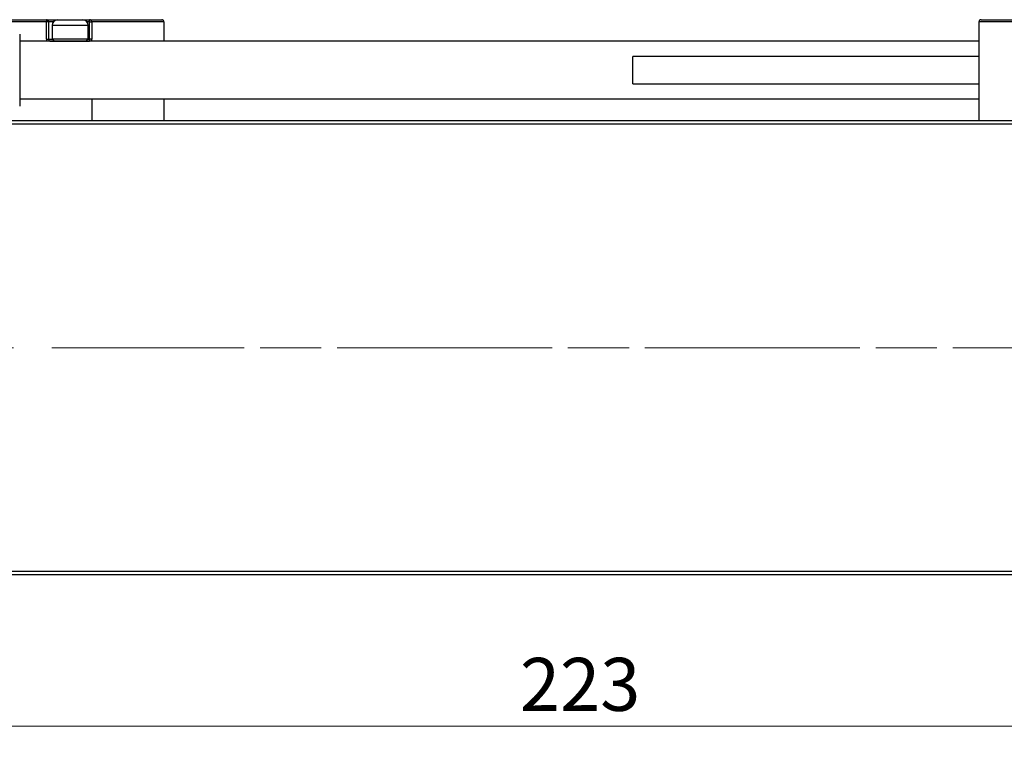
# Model space of a CAD drawing. Units: millimetres. Extents: x 15 to 415, y 5 to 292.
# Drawn here: x 285 to 350, y 126 to 173 of the extents above; entities that cross this region are included whole.
import ezdxf

# ---------------------------------------------------------------- set-up
doc = ezdxf.new("R2010")
doc.units = ezdxf.units.MM
doc.linetypes.add('CENTERX2', pattern=[20.32, 12.7, -2.54, 2.54, -2.54])
doc.styles.add('SLDTEXTSTYLE0', font='TXT', dxfattribs={"width": 0.75})
doc.dimstyles.new('SLDDIMSTYLE0', dxfattribs={"dimtxt": 3.5, "dimasz": 3.302, "dimexe": 0, "dimexo": 0.0625, "dimgap": 0.875, "dimtad": 1, "dimdec": 0, "dimlfac": 2.1, "dimrnd": 1e-09, "dimzin": 12, "dimdsep": 46, "dimtxsty": 'SLDTEXTSTYLE0', "dimsah": 1, "dimcen": 0.09, "dimadec": 0, "dimazin": 3, "dimtfac": 1, "dimtdec": 0, "dimtofl": 0, "dimtmove": 0, "dimatfit": 3, "dimfxl": 1, "dimfrac": 2, "dimtolj": 1, "dimtzin": 12, "dimarcsym": 0})

# ---------------------------------------------------------------- blocks, each defined once
blk = doc.blocks.new('_D_6')
at = {"color": 7, "linetype": 'Continuous', "lineweight": 0}
for p, q in [((268.797, 135.603), (268.797, 125.603)), ((374.988, 135.603), (374.988, 125.603)), ((374.988, 126.603), (268.797, 126.603))]:
    blk.add_line(p, q, dxfattribs=at)
at = {"color": 7, "linetype": 'Continuous', "lineweight": 18}
for points in [[(268.797, 126.603), (272.099, 126.095), (272.099, 127.111)], [(374.988, 126.603), (371.686, 127.111), (371.686, 126.095)]]:
    blk.add_solid(points, dxfattribs=at)
at = {"color": 7, "linetype": 'Continuous', "lineweight": 18, "insert": (318.013, 131.114), "char_height": 3.5, "attachment_point": 1, "style": 'SLDTEXTSTYLE0'}
blk.add_mtext('223', dxfattribs=at)

msp = doc.modelspace()

# ---------------------------------------------------------------- linework, layer by layer
at = {"color": 7, "linetype": 'Continuous', "lineweight": 25}
for p, q in [((286.7495, 173.1265), (273.559, 173.1265)), ((273.7019, 173.2694), (286.7495, 173.2694)), ((286.7495, 173.2694), (286.7495, 173.1265)), ((286.7495, 173.2694), (287.5114, 173.2694)), ((286.7495, 171.9837), (286.7495, 173.1265)), ((286.8924, 173.1265), (286.7495, 173.1265)), ((286.8924, 173.1265), (286.8924, 171.9837)), ((287.5114, 173.2694), (289.1305, 173.2694)), ((289.1305, 173.2694), (289.6067, 173.2694)), ((289.6067, 173.1265), (289.6067, 173.2694)), ((289.6067, 173.2694), (294.3686, 173.2694)), ((289.6067, 171.9837), (289.6067, 173.1265)), ((289.6067, 173.1265), (289.7495, 173.1265)), ((289.7495, 173.1265), (289.7495, 171.9837)), ((294.5114, 173.1265), (289.7495, 173.1265)), ((294.5114, 173.1265), (294.5114, 171.8408)), ((348.321, 173.1265), (348.321, 166.6027)), ((374.0352, 173.1265), (348.321, 173.1265)), ((348.4638, 173.2694), (373.8924, 173.2694)), ((284.9876, 172.317), (284.9876, 167.5551)), ((287.1305, 172.8885), (287.1305, 172.0027)), ((289.5114, 172.0027), (289.5114, 172.8885)), ((348.321, 171.8408), (284.9876, 171.8408)), ((286.7495, 171.9837), (286.8924, 171.9837)), ((287.0352, 171.8408), (289.6067, 171.8408)), ((287.1305, 172.0027), (287.2924, 171.8408)), ((287.1305, 172.0027), (289.5114, 172.0027)), ((289.3495, 171.8408), (289.5114, 172.0027)), ((289.6067, 171.9837), (289.6067, 171.8408)), ((289.7495, 171.9837), (289.6067, 171.9837)), ((289.7495, 171.8408), (289.7495, 171.9837)), ((348.321, 170.8408), (325.4638, 170.8408)), ((325.4638, 169.0313), (325.4638, 170.8408)), ((325.4638, 169.0313), (348.321, 169.0313)), ((284.9876, 168.0313), (348.321, 168.0313)), ((289.7495, 168.0313), (289.7495, 166.6027)), ((294.5114, 168.0313), (294.5114, 166.6027)), ((268.7971, 166.6027), (374.9876, 166.6027)), ((374.9876, 166.3646), (268.7971, 166.3646)), ((268.7971, 136.8408), (374.9876, 136.8408)), ((374.9876, 136.6027), (268.7971, 136.6027))]:
    msp.add_line(p, q, dxfattribs=at)
at = {"color": 8, "linetype": 'Continuous', "lineweight": 25}
for p, q in [((287.214, 173.1265), (286.8924, 173.1265)), ((289.6067, 173.1265), (289.4279, 173.1265)), ((289.5114, 172.8885), (287.1305, 172.8885)), ((286.8924, 171.9837), (287.1495, 171.9837)), ((289.4924, 171.9837), (289.6067, 171.9837))]:
    msp.add_line(p, q, dxfattribs=at)
at = {"color": 7, "linetype": 'CENTERX2', "lineweight": 18}
for p, q in [((266.7971, 151.6027), (376.9876, 151.6027)), ((379.6067, 151.6027), (291.0829, 151.6027))]:
    msp.add_line(p, q, dxfattribs=at)
at = {"color": 7, "linetype": 'Continuous', "lineweight": 25}
for centre, radius, start, end in [((286.7495, 173.1265), 0.1429, 0, 90), ((287.5114, 172.8885), 0.381, 90, 180), ((289.1305, 172.8885), 0.381, 0, 90), ((289.6067, 173.1265), 0.1429, 0, 90), ((294.3686, 173.1265), 0.1429, 360, 90), ((348.4638, 173.1265), 0.1429, 90, 180), ((287.0352, 171.9837), 0.1429, 180, 270)]:
    msp.add_arc(centre, radius, start, end, dxfattribs=at)
at = {"color": 8, "linetype": 'Continuous', "lineweight": 25}
msp.add_arc((287.0352, 171.9837), 0.2857, 180, 210, dxfattribs=at)

# ---------------------------------------------------------------- dimensions: what is measured, and where the dimension line sits
at = {"color": 7, "linetype": 'Continuous', "lineweight": 18}
dim = msp.add_linear_dim(base=(268.7971, 126.6027), p1=(374.9876, 136.6027), p2=(268.7971, 136.6027), dimstyle='SLDDIMSTYLE0', dxfattribs=at)
dim.commit()
dim.dimension.update_dxf_attribs({"geometry": '_D_6', "text_midpoint": (321.8924, 126.6027), "dimtype": 160})

doc.saveas('drawing.dxf')
